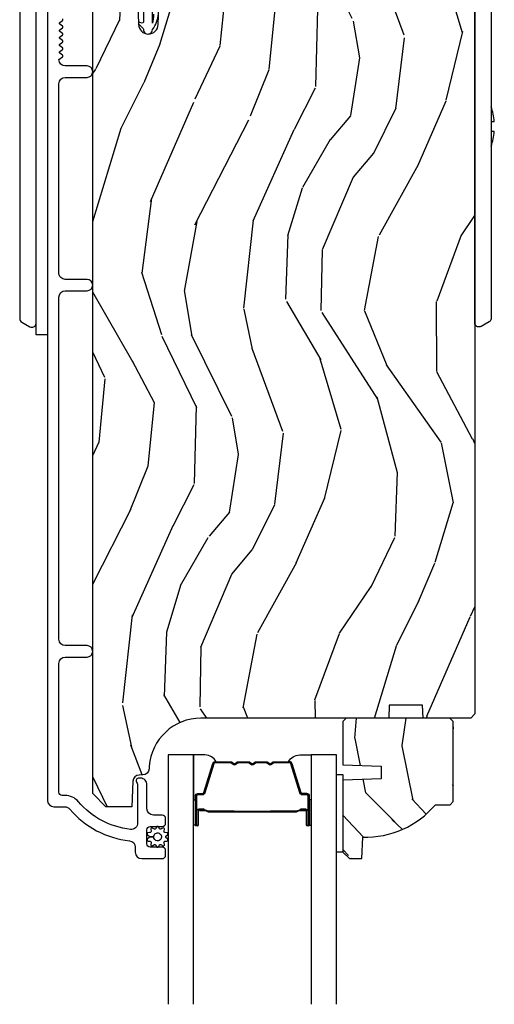
# Model space of a CAD drawing. Units: inches. Extents: x -6 to 499, y 2 to 180.
# Drawn here: x 116 to 119, y 112 to 117 of the extents above; entities that cross this region are included whole.
import ezdxf

# ---------------------------------------------------------------- set-up
doc = ezdxf.new("R2010")
doc.units = ezdxf.units.IN
doc.header["$MEASUREMENT"] = 0
for name, color, linetype in [('ZP-SECT-ALUM', 63, 'Continuous'), ('ZP-SECT-GLAS', 153, 'Continuous'), ('ZP-SECT-HDWR', 53, 'Continuous'), ('zp-sect-rein', 104, 'Continuous'), ('ZP-SECT-SEAL', 8, 'Continuous'), ('ZP-SECT-VINL', 130, 'Continuous'), ('ZP-SECT-WDHA', 11, 'Continuous'), ('ZP-SECT-WSTP', 40, 'Continuous')]:
    doc.layers.add(name, color=color, linetype=linetype)

# ---------------------------------------------------------------- blocks, each defined once
blk = doc.blocks.new('CS AS SPD OGEE (13-16 IG) J V Exterior Panel Config 2 DUAL')
at = {"layer": 'ZP-SECT-WDHA'}
h = blk.add_hatch(dxfattribs=at)
h.set_pattern_fill('WOOD3', color=256, scale=2, angle=73, style=0, pattern_type=2)
h.set_pattern_definition([(68.23640000000003, (2.734496798552584, -5.03494861286535), (-8.34477137446781, -20.45396798290167), [0.240832, -23.842358]), (84.3099, (2.823792102805328, -4.811282905528685), (0.42636909446815, 8.235181511295936), [0.305942, -9.892097999999999]), (117.9999999999999, (2.85412532886437, -4.506849176456399), (-1.91261010378108, 0.5847435903937088), [0.226274, -2.602152]), (119.8476, (2.747896040665921, -4.307060942746659), (-20.50272857977592, 35.54768828883149), [0.4386339999999985, -43.4247899999998]), (85.9946, (2.529590030174575, -3.926610570446485), (-1.437476743240215, -18.38297247813529), [0.2668339999999982, -26.41649399999989]), (73, (2.548228388044663, -3.66042903161275), (-1.327866102480597, 2.497352921371545), [0.4999999999999999, -1.5]), (63.53769999999997, (2.694414240406047, -3.18227665363122), (-4.836323452587552, -8.978306718050995), [0.24331, -11.922214]), (67.28939999999997, (2.218092230332559, -4.877067892315068), (-7.175302374271586, -16.6287403265194), [0.200998, -19.898754]), (73, (2.295692666396349, -4.691654375216899), (-1.327866102480597, 2.497352921371545), [0.2999999999999999, -1.7]), (101.3008, (2.38340417781319, -4.404762948428015), (-5.043499394239715, 24.54716094300748), [0.2952959999999989, -29.23434999999993]), (125.1249999999999, (2.325538155206289, -4.11519167321643), (7.224071108844608, -10.57415813511433), [0.4560699999999989, -22.34743799999993]), (112.2893999999999, (2.063132520381942, -3.742172527846606), (-6.054586024953074, 14.3993751268171), [0.2842539999999995, -28.14108799999997]), (79.3402, (1.955319439347591, -3.479158574684618), (2.76533439438243, 15.88561928555968), [0.3622159999999989, -17.74855399999993]), (61.11129999999997, (2.022321062809283, -3.123193994349037), (-13.92425483963839, -25.02229161617255), [0.38833, -38.444646]), (66.29019999999998, (1.625183281635486, -4.695797435386964), (7.17528907757296, 16.62874768410003), [0.342344, -33.89214]), (76.3665, (1.76284185147972, -4.382348686548426), (7.443263674111081, 31.18650071420278), [0.340588, -33.718186]), (106.6900999999999, (1.843122135966212, -4.051357635426541), (0.7431255040166724, -4.409962367830815), [0.3605559999999999, -6.850547999999998]), (120.4895999999999, (1.739572696190407, -3.705991867693115), (-15.19129255384614, 25.55825994297176), [0.325576, -32.232064]), (87.93140000000001, (1.574381329798257, -3.425435612247782), (0.6943551067665528, 22.79293410148564), [0.310484, -30.737866]), (73, (1.585588460738052, -3.115154449081047), (-1.327866102480597, 2.497352921371545), [0.2399999999999999, -1.76]), (60.00539999999997, (1.655757669871491, -2.885641307649905), (9.087905524651106, 16.04400167334359), [0.266834, -26.416494]), (73, (3.240910872508096, -4.541446043773988), (-1.327866102480597, 2.497352921371545), [0, -2]), (296.1524000000001, (3.035883523041548, -4.185969200687509), (-18.00538888531858, 36.87554735843706), [0.438634, -43.42479]), (279.5651, (1.316606492393134, -3.99495482456706), (1.327869099233074, -2.497352076502219), [0.1788859999999992, -4.293249999999973]), (261.1301, (1.346331400114536, -4.171353321898948), (-1.595852046107206, -12.0603996767767), [0.282842, -13.859292]), (229.8014, (1.302719513030695, -4.450813521757482), (-6.748938448303024, -8.393559450670804), [0.152316, -15.07923]), (99.5650999999999, (3.035883523041548, -4.185969200687509), (-1.327869099233074, 2.497352076502219), [0.2236059999999994, -4.248529999999981]), (79.70979999999999, (2.998727388389796, -3.965471079022649), (-3.350093459302556, -17.79822734718652), [0.3423439999999988, -33.89213999999986]), (62.87529999999996, (3.059881577757039, -3.628632593806287), (15.67848221527704, 30.76012413734089), [0.568858, -56.31699200000001]), (62.69520000000001, (2.944883844864478, -5.099270387904369), (5.421060729349783, 10.89091849633435), [0.223606, -22.137072]), (88.5241, (3.047457810141964, -4.900578209781372), (-0.6943538178398221, -22.79293551970828), [0.37363, -36.989452]), (115.8789, (3.057081148245857, -4.527071327162417), (15.34964888471387, -31.88084594068392), [0.3820999999999999, -37.82784599999999]), (107.6951999999999, (2.890305989017861, -4.183289352264865), (-7.540852312839225, 23.21929303946757), [0.316228, -31.306548]), (82.46229999999997, (2.794187776172407, -3.882023208864382), (1.01111154669365, 10.14779136076372), [0.3649659999999999, -11.80056]), (66.41809999999997, (2.842063304514795, -3.520211194434324), (-13.76583238823937, -31.34488541092399), [0.5234499999999978, -51.82155999999986]), (64.86989999999992, (2.466731466882948, -4.953084535542985), (-5.421068605812717, -10.89091361125097), [0.282842, -13.859292]), (84.3099, (2.586847734443836, -4.697014072062245), (0.42636909446815, 8.235181511295936), [0.305942, -9.892097999999999]), (115.5103999999999, (2.617180960502878, -4.392580342989959), (12.69389479119331, -26.88614988798455), [0.325576, -32.232064]), (117.9999999999999, (2.476963123324481, -4.098745426519827), (-1.91261010378108, 0.5847435903937088), [0.367696, -2.460732]), (90.35399999999959, (2.30434053000198, -3.77408954674155), (0.04876202922805728, -27.20289793979688), [0.335262, -33.190848]), (69.63350000000003, (2.302268999916976, -3.43883485436109), (-11.26852463519538, -30.01700107381327), [0.340588, -33.718186]), (55.89729999999996, (2.420801474641962, -3.119538671428131), (11.58525502309056, 17.37187083675603), [0.27203, -26.930912]), (64.2538, (1.988579088901417, -4.806898683181601), (6.005821017315288, 12.80351945054413), [0.263058, -26.042834]), (87.93140000000001, (2.102847922367857, -4.569954314820109), (0.6943551067665528, 22.79293410148564), [0.310484, -30.737866]), (105.0054, (2.114055053307652, -4.259673151653402), (2.814114219735262, -11.31727641611973), [0.3773599999999999, -18.49060399999999]), (122.8991, (2.016353047626296, -3.8951812888007), (18.43175097613515, -28.64036637139408), [0.4967899999999998, -49.18217999999998]), (88.94539999999998, (1.746516185871599, -3.478062519097875), (-0.4263644116476313, -8.235181634652655), [0.291204, -14.269016]), (66.99100000000001, (1.751875882716945, -3.186907451050388), (7.760042155334039, 18.54135163249375), [0.3820999999999999, -37.82784599999999]), (49.80139999999996, (1.901229320750133, -2.835206511973354), (6.748938448303026, 8.393559450670802), [0.152316, -15.07923]), (63.53769999999997, (1.414796235323593, -4.631475660347974), (-4.836323452587552, -8.978306718050995), [0.24331, -11.922214]), (83.008, (1.523217634695584, -4.413657387105729), (2.606951578708771, 22.20819262847393), [0.345254, -34.1801]), (110.4054, (1.565245728943523, -4.070971467794948), (-11.52445423798903, 30.71134915766887), [0.4280179999999989, -42.37384999999986]), (102.0546, (3.328622383924937, -4.254554616985104), (-3.557234008732982, 15.72724097270063), [0.205912, -20.385348]), (83.7843, (3.285618815178736, -4.053182590439462), (-3.618064673815971, -32.35598179133584), [0.4275519999999985, -42.3275659999998]), (65.87499999999999, (3.331910550685222, -3.628144856557185), (-6.00581031409047, -12.80352490518391), [0.4837359999999999, -15.64078])])
edge = h.paths.add_edge_path()
edge.add_line((2.197767078245022, -6.056741867903042), (2.03634340753996, -6.056741867903042))
edge.add_line((2.03634340753996, -6.056741867903042), (2.034160859446672, -6.11924186790344))
edge.add_line((2.034160859446672, -6.11924186790344), (1.128302434008617, -6.11924186790344))
edge.add_arc((1.128302434008617, -6.36924186790344), 0.2500000000000036, 89.99999999999736, 175.9999999999505)
edge.add_line((0.8789114214436609, -6.351802749467197), (0.8780319428478265, -6.364379879344142))
edge.add_arc((0.8471074572897805, -6.362217428658084), 0.03099999999997565, 271.99999999963325, 356.000000000039, ccw=False)
edge.add_line((0.8481893416873731, -6.393198544295672), (0.8293860002208362, -6.393855171448479))
edge.add_arc((0.8304678846183151, -6.424836287086009), 0.03099999999993232, 91.99999999944535, 178.0000000001192)
edge.add_line((0.7994867689807847, -6.423754402688303), (0.7951970987318759, -6.546594486436106))
edge.add_line((0.7951970987318759, -6.546594486436106), (0.6689496263382466, -6.546594486436049))
edge.add_line((0.6689496263382466, -6.546594486436049), (0.6059496263382584, -6.483594486435948))
edge.add_line((0.6059496263382584, -6.483594486435948), (0.6059496263383721, -2.5644466328703))
edge.add_line((0.6059496263383721, -2.5644466328703), (0.6209496263383585, -2.549446632870342))
edge.add_line((0.6209496263383585, -2.549446632870342), (0.8053924012212406, -2.549446632870428))
edge.add_line((0.8053924012212406, -2.549446632870428), (0.8196233921711951, -2.563677623820467))
edge.add_line((0.8196233921711951, -2.563677623820467), (0.8269496263382621, -2.773473521040614))
edge.add_arc((0.8744496263382757, -2.771814784489777), 0.04752895335420818, 181.9999999999828, 357.9999999999486)
edge.add_line((0.9219496263382894, -2.773473521040671), (0.9392476124631912, -2.278124009084536))
edge.add_arc((0.9842201996789868, -2.279694486436114), 0.04499999999993604, 89.9999999999286, 178.0000000000345, ccw=False)
edge.add_line((0.9842201996790436, -2.234694486436183), (1.151528049948126, -2.234694486436183))
edge.add_line((1.151528049948126, -2.234694486436183), (1.173400215829645, -2.484694486436524))
edge.add_line((1.173400215829645, -2.484694486436524), (1.857400215829614, -2.484694486436524))
edge.add_line((1.857400215829614, -2.484694486436524), (1.879272381711189, -2.234694486436183))
edge.add_line((1.879272381711189, -2.234694486436183), (2.428400215829186, -2.234694486436183))
edge.add_line((2.428400215829186, -2.234694486436183), (2.449949626338196, -2.256243896945193))
edge.add_line((2.449949626338196, -2.256243896945193), (2.449949626338196, -6.099241867903572))
edge.add_line((2.449949626338196, -6.099241867903572), (2.4299496263381, -6.119241867903384))
edge.add_line((2.4299496263381, -6.119241867903384), (2.199949626338309, -6.119241867903384))
edge.add_line((2.199949626338309, -6.119241867903384), (2.197767078245022, -6.056741867903042))
h = blk.add_hatch(dxfattribs=at)
h.set_pattern_fill('WOOD3', color=256, scale=1.75, angle=-89.99999999999999, style=0, pattern_type=2)
h.set_pattern_definition([(265.2364, (2.377519136613557, -6.767650655077858), (1.749985182157204, 19.25000165605928), [0.2107279999999995, -20.86206324999993]), (281.3099, (2.360019136613573, -6.977650655077866), (1.749995856282812, -7.000001316404165), [0.2676992499999991, -8.655585749999972]), (315, (2.412519136613582, -7.240150655077855), (1.750000541535666, 3.885781788638779e-16), [0.19798975, -2.276883]), (316.8476, (2.552519136613569, -7.380150655077841), (26.24999569063996, -24.50000495929384), [0.3838047499999999, -37.99669125]), (282.9946, (2.832519136613541, -7.642650655077858), (-3.499995760762111, 15.75000134356144), [0.23347975, -23.11443225]), (270, (2.88501913661355, -7.87015065507785), (1.75, -1.75), [0.4375, -1.3125]), (260.5377, (2.88501913661355, -8.30765065507785), (1.749996743604263, 8.750001353966786), [0.21289625, -10.43193725]), (264.2894000000001, (2.850019136613582, -6.767650655077858), (1.750002300666007, 15.74999899111775), [0.17587325, -17.41140975]), (270, (2.832519136613541, -6.942650655077841), (1.75, -1.75), [0.2625, -1.4875]), (298.3008, (2.832519136613541, -7.205150655077858), (10.50001552986629, -19.2499914595854), [0.2583839999999999, -25.58005625]), (322.1250000000001, (2.9550191366136, -7.43265065507785), (-8.749998423927629, 7.000003263560899), [0.39906125, -19.55400825]), (309.2894, (3.270019136613541, -7.677650655077855), (8.749999355842192, -10.50000111926941), [0.24872225, -24.623452]), (276.3402, (3.427519136613569, -7.87015065507785), (1.750002763179467, -13.99999895456124), [0.316939, -15.52998475]), (258.1113, (3.462519136613537, -8.185150655077848), (5.25001843668548, 24.49999527683635), [0.3397887499999999, -33.63906524999998]), (263.2902, (3.392519136613544, -6.767650655077858), (-1.749989292177046, -15.75000174606478), [0.299551, -29.6556225]), (273.3665, (3.357519136613575, -7.065150655077844), (1.750019185870372, -27.99999881344522), [0.2980144999999992, -29.50341274999994]), (303.6901, (3.37501913661356, -7.362650655077857), (-1.750002335387587, 3.49999922609953), [0.3154865, -5.9942295]), (317.4896000000001, (3.550019136613571, -7.625150655077846), (19.25001517927461, -17.49998375710692), [0.284879, -28.203056]), (284.9314000000001, (3.76001913661355, -7.817650655077841), (5.249994669461753, -19.25000093611967), [0.2716734999999992, -26.89563274999994]), (270, (3.830019136613544, -8.080150655077858), (1.75, -1.75), [0.21, -1.54]), (257.0054000000001, (3.830019136613544, -8.290150655077866), (-3.499995760762101, -15.75000134356145), [0.23347975, -23.11443225]), (270, (2.0800191366136, -7.310150655077848), (1.75, -1.75), [0, -1.75]), (133.1524, (2.342519136613589, -7.555150655077853), (24.50000495929385, -26.24999569063996), [0.3838047499999993, -37.9966912499999]), (116.5651, (3.830019136613544, -7.275150655077852), (-1.750002291443666, 1.749998526396588), [0.15652525, -3.756593749999999]), (98.13009999999991, (3.76001913661355, -7.135150655077865), (-1.7499988726772, 10.49999960880696), [0.2474867499999999, -12.1268805]), (66.80140000000002, (3.725019136613582, -6.890150655077861), (3.500002319213495, 8.749999528667384), [0.1332765, -13.19432625]), (296.5651, (2.342519136613589, -7.555150655077853), (1.750002291443666, -1.749998526396588), [0.1956552499999996, -3.717463749999994]), (276.7098, (2.430019136613566, -7.730150655077864), (-1.74998929217706, 15.75000174606479), [0.299551, -29.6556225]), (259.8753, (2.465019136613591, -8.02765065507785), (-5.250015030079695, -29.74999788188586), [0.49775075, -49.277368]), (259.6952000000001, (2.185019136613562, -6.767650655077858), (-1.749991032187981, -10.50000168148383), [0.1956552500000001, -19.369938]), (285.5241, (2.150019136613537, -6.960150655077854), (-5.249996110809817, 19.2500017931011), [0.3269262499999992, -32.3657704999999]), (312.8789, (2.237519136613571, -7.275150655077852), (-20.99999956818338, 22.75000138764641), [0.3343375, -33.09936525000001]), (304.6952000000001, (2.465019136613591, -7.520150655077856), (12.25001506679031, -17.49998995322816), [0.2766995, -27.3932295]), (279.4623, (2.622519136613562, -7.747650655077848), (1.749996743604264, -8.750001353966788), [0.3193452499999999, -10.32549]), (263.4181, (2.675019136613571, -8.062650655077846), (3.499976725641029, 29.75000251637749), [0.45801875, -45.343865]), (261.8699, (2.622519136613562, -6.767650655077858), (1.749998872677209, 10.49999960880696), [0.24748675, -12.1268805]), (281.3099, (2.587519136613537, -7.012650655077863), (1.749995856282812, -7.000001316404165), [0.2676992499999991, -8.655585749999972]), (312.5104, (2.640019136613546, -7.275150655077852), (-17.49998375710692, 19.25001517927459), [0.284879, -28.203056]), (315, (2.832519136613541, -7.485150655077859), (1.750000541535666, 3.885781788638779e-16), [0.321734, -2.1531405]), (287.354, (3.060019136613562, -7.712650655077852), (-6.999990378953462, 22.75000353341946), [0.2933542499999992, -29.04199199999994]), (266.6335000000001, (3.147519136613596, -7.992650655077853), (1.75001918587034, 27.99999881344522), [0.2980144999999989, -29.50341274999992]), (252.8973000000001, (3.130019136613555, -8.290150655077866), (-5.249992113503017, -17.50000302917475), [0.2380262499999996, -23.56454799999995]), (261.2538000000001, (3.060019136613562, -6.767650655077858), (-1.750007344850675, -12.24999883862361), [0.2301757499999995, -22.78747974999994]), (284.9314000000001, (3.025019136613594, -6.99515065507785), (5.249994669461753, -19.25000093611967), [0.2716734999999992, -26.89563274999994]), (302.0054, (3.095019136613587, -7.257650655077867), (-5.250001934410967, 8.749998153378213), [0.3301899999999999, -16.1792785]), (319.8991, (3.270019136613541, -7.537650655077869), (-22.75000337670603, 19.24999660462404), [0.4346912500000001, -43.0344075]), (285.9454, (3.60251913661358, -7.817650655077841), (-1.749999806268666, 7.000000221641265), [0.2548035, -12.485389]), (263.991, (3.672519136613573, -8.062650655077846), (-1.749998805593225, -17.49999956408557), [0.3343375, -33.09936525000001]), (246.8014000000001, (3.637519136613548, -8.395150655077856), (-3.500002319213496, -8.749999528667383), [0.1332764999999995, -13.19432624999997]), (260.5377, (3.585019136613539, -6.767650655077858), (1.749996743604263, 8.750001353966786), [0.21289625, -10.43193725]), (280.008, (3.550019136613571, -6.977650655077866), (3.50000607627414, -19.24999922050587), [0.3020972499999992, -29.90758749999994]), (307.4054, (3.602519136613523, -7.275150655077852), (17.50001741707635, -22.74998681371508), [0.37451575, -37.07711874999999]), (299.0546, (2.0800191366136, -7.572650655077865), (7.000000047598743, -12.25000067299695), [0.1801729999999995, -17.83717949999994]), (280.7843, (2.167519136613578, -7.730150655077864), (-5.250000961938808, 27.99999913146496), [0.3741079999999998, -37.03662024999997]), (262.875, (2.237519136613571, -8.09765065507787), (1.749996993314438, 12.25000066472925), [0.4232690000000001, -13.6856825])])
edge = h.paths.add_edge_path()
edge.add_line((2.259353632983277, -6.537241867903447), (2.330253632983272, -6.537241867903447))
edge.add_line((2.330253632983272, -6.537241867903447), (2.345253632983315, -6.522241867903432))
edge.add_line((2.345253632983315, -6.522241867903432), (2.345253632983315, -6.13524186790346))
edge.add_line((2.345253632983315, -6.13524186790346), (2.329253632983296, -6.11924186790344))
edge.add_line((2.329253632983296, -6.11924186790344), (1.829253632983296, -6.11924186790344))
edge.add_line((1.829253632983296, -6.11924186790344), (1.813253632983333, -6.135241867903432))
edge.add_line((1.813253632983333, -6.135241867903432), (1.813253632983333, -6.345041867903433))
edge.add_line((1.813253632983333, -6.345041867903433), (1.998253632983278, -6.351502210259412))
edge.add_line((1.998253632983278, -6.351502210259412), (1.998253632983278, -6.411581525547462))
edge.add_line((1.998253632983278, -6.411581525547462), (1.813253632983333, -6.41804186790344))
edge.add_line((1.813253632983333, -6.41804186790344), (1.813253632983333, -6.766241867903432))
edge.add_line((1.813253632983333, -6.766241867903432), (1.844253632983282, -6.797241867903438))
edge.add_line((1.844253632983282, -6.797241867903438), (1.905212467148488, -6.797241867903438))
edge.add_line((1.905212467148488, -6.797241867903438), (1.908853632983323, -6.692972520812702))
edge.add_arc((1.924211871932869, -6.255241867903493), 0.4379999999999585, 267.9905417948268, 319.9215699717106)
at = {"layer": 'ZP-SECT-ALUM'}
blk.add_lwpolyline([(0.3873684861282527, -2.296741814293966), (0.3873684861282527, -6.516223450978202, 0.4142135623730418), (0.4183684861286565, -6.547223450978379), (0.471385299911617, -6.547223450978379, -0.2205740380948362), (0.4950473051048903, -6.558195732429169, 0.1932850516709783), (0.7836073457078783, -6.710826381547861, -0.3838787014999218), (0.8113685397379413, -6.741656725948985), (0.8113685397379413, -6.766223450978316, 0.4142135623724195), (0.8423685397378904, -6.797223450978265), (0.9414495727287431, -6.797223450978265, 0.4142135623730952), (0.9574495727288195, -6.781223450978189), (0.9574495727288195, -6.758223450978164, 0.4142135623723716), (0.9414495727287431, -6.742223450978202), (0.8834495727287504, -6.742223450978202, -0.4142135623731081), (0.867449572728674, -6.726223450978125), (0.867449572728674, -6.658223450978255, -0.4142135623728512), (0.8834495727287504, -6.642223450978292), (0.9414495727287431, -6.642223450978292, 0.4142135623730809), (0.9574495727288195, -6.626223450978216), (0.9574495727288195, -6.603223450978305, 0.4142135623724325), (0.9414495727287431, -6.587223450978342), (0.898449572728623, -6.587223450978342, -0.4142135623731135), (0.867449572728674, -6.556223450978393), (0.867449572728674, -6.440223450978294, 0.4142135623777692), (0.8364495727287249, -6.409223450978232), (0.825368539738065, -6.409223450978232, 0.3980554433501014), (0.8153839263191003, -6.418668928770614, 0.1259581138382971), (0.8175215067610679, -6.428480108907308), (0.82029660570538, -6.433966792173862, -0.1176045686241008), (0.8224495727286012, -6.442993608551944), (0.8224495727286012, -6.625175093267501, -0.4461918148222157), (0.7881101182474595, -6.655994698128154, -0.19243839964002), (0.5370282820576904, -6.522662683389228, 0.2205740380948905), (0.471385299911617, -6.492223450978429), (0.4583685397378758, -6.492223450978429, -0.4142135623730449), (0.4423685397380268, -6.476223450978466), (0.4423685397380268, -5.855723450978019, -0.4142135623730951), (0.4733685397379759, -5.82472345097807), (0.5783685397381646, -5.82472345097807, 1), (0.5783685397382214, -5.769723450978006), (0.4733685397382033, -5.769723450978006, -0.414213562373105), (0.4423685397380268, -5.73872345097783), (0.4423685397377994, -4.088741867903366, -0.4142135623730972), (0.4733685397379759, -4.057741867903303), (0.5783685397382214, -4.057741867903417, 1), (0.5783685397382214, -4.002741867903239), (0.4733685397382033, -4.002741867903239, -0.4142135623730925), (0.4423685397377994, -3.971741867903177), (0.4423685397377994, -3.059241867903381, -0.4142135623731628), (0.4733685397377485, -3.028241867903432), (0.5783685397380509, -3.028241867903546, 1), (0.5783685397379941, -2.973241867903369), (0.4733685397379759, -2.973241867903369, -0.4142135623727263), (0.4423685397377994, -2.942241867903306), (0.4597816330015121, -2.928722535772351, 0.4896204739475601), (0.4597816330015121, -2.920823700034191), (0.4474554464745779, -2.911253785772317, -0.4896204739478628), (0.4474554464745779, -2.903354950034156), (0.4597816330015121, -2.893785035772282, 0.4896204739480456), (0.4597816330015121, -2.885886200034236), (0.4474554464745779, -2.876316285772361, -0.4896204739480048), (0.4474554464745779, -2.868417450034201), (0.4597816330015121, -2.858847535772327, 0.4896204739480048), (0.4597816330015121, -2.850948700034166), (0.4474554464745779, -2.841378785772292, -0.489620473947823), (0.4474554464745779, -2.833479950034132), (0.4597816330015121, -2.823910035772258, 0.4896204739478947), (0.4597816330015121, -2.816011200034097), (0.4474554464745779, -2.806441285772223, -0.4896204739478932), (0.4474554464745779, -2.798542450034063), (0.4597816330015121, -2.788972535772189, 0.4896204739477812), (0.4597816330015121, -2.781073700034028), (0.4474554464745779, -2.771503785772154, -0.4896204739478952), (0.4474554464745779, -2.763604950033994), (0.4597816330015121, -2.754035035772233, 0.4896204739479347), (0.4597816330015121, -2.746136200034073)], format="xyb", dxfattribs=at)
for points in [[(1.651003633004848, -6.495422514618525), (1.651003633004848, -6.634518245072144, -0.9999999999999999), (1.637949168566365, -6.634518245072144), (1.637949168566365, -6.568735929666985, 0.4167718538066009), (1.632883851914812, -6.563714624522703), (1.610831662102555, -6.563726483749491), (1.610779362438279, -6.557733534415405), (1.632030769953872, -6.557750987787216, -0.4382812462341159), (1.643949168566451, -6.568735929685857), (1.643949168566451, -6.634518245072144, 0.9999999999999999), (1.645003633004762, -6.634518245072144), (1.645003633004762, -6.495422514618525, 0.4142135623727511), (1.638952041734001, -6.489370923347764), (1.617056979324616, -6.48937092339915, -0.3297505478360851), (1.604597076121763, -6.480151080051741), (1.561638419270139, -6.339639644721359, 0.3297505471856209), (1.556331461841864, -6.33571270279694), (1.479813370871398, -6.33571270279694, 0.1722806744780336), (1.477580246855268, -6.336505687300672), (1.469235361130586, -6.343287391886946, -0.355100971316945), (1.455333378986779, -6.34328739184761), (1.446988493440131, -6.336505687328184, 0.1722806759271366), (1.444755369366703, -6.33571270279694), (1.393532633772111, -6.33571270279694, 0.1722806744765569), (1.391299509755754, -6.336505687300672), (1.382954624031299, -6.343287391886946, -0.355100971316945), (1.369052641887492, -6.34328739184761), (1.360707756340844, -6.336505687328184, 0.172280675927211), (1.358474632267416, -6.33571270279694), (1.307251896672824, -6.33571270279694, 0.1722806744754339), (1.305018772656467, -6.336505687300672), (1.296673886932012, -6.343287391886946, -0.3551009713177561), (1.282771904788206, -6.34328739184761), (1.27442701924133, -6.336505687328184, 0.1722806759249181), (1.27219389516813, -6.33571270279694), (1.19566237312074, -6.33571270279694, 0.3297505471210364), (1.190355415751355, -6.339639644676794), (1.147393393909397, -6.480162086279819, -0.329750547121346), (1.134948948477586, -6.489370491499216), (1.113055224275513, -6.489370491499216, 0.414213562372923), (1.107003633004751, -6.49542208276975), (1.107003633004751, -6.634517286061595, 0.9999999999999999), (1.108060015628098, -6.63451728606023), (1.108060015554202, -6.568735929679264, -0.4127529014045953), (1.119026519465933, -6.557714570499087), (1.141177179625174, -6.557726483780101), (1.141177179625174, -6.563726483780187), (1.11912533218333, -6.563714624507242, 0.4167718538066009), (1.114060015554287, -6.568735929666985), (1.114060015628183, -6.634517286066824, -0.9999999999999999), (1.101003633004666, -6.634517286066824), (1.101003633004666, -6.49542208276975, -0.414213562373095), (1.113055224275513, -6.48337049149913), (1.134948948417332, -6.48337049149913, 0.3297505471402869), (1.141655565356359, -6.478407856108191), (1.184617587201046, -6.337885414496526, -0.3297505471402651), (1.195662373070718, -6.329712702797082), (1.27219389516813, -6.329712702797082, -0.1722806760197858), (1.278211074087039, -6.331849408886541), (1.286555959669613, -6.338631113435298, 0.3551009731077703), (1.292889832178616, -6.338631113370269), (1.301234717694342, -6.331849408953843, -0.1722806760197489), (1.307251896542311, -6.329712702797082), (1.358474632267416, -6.329712702797082, -0.1722806760185973), (1.364491811186326, -6.331849408886541), (1.3728366967689, -6.338631113435298, 0.3551009731077703), (1.379170569277903, -6.338631113370269), (1.387515454793629, -6.331849408953843, -0.1722806760185973), (1.393532633641598, -6.329712702797082), (1.444755369366703, -6.329712702797082, -0.1722806760185973), (1.450772548285613, -6.331849408886541), (1.459117433868187, -6.338631113435298, 0.3551009731077703), (1.46545130637719, -6.338631113370269), (1.473796191892916, -6.331849408953843, -0.172280676018561), (1.479813370740885, -6.329712702797082), (1.556331461842092, -6.329712702797082, -0.3297505471402229), (1.567376247805669, -6.337885414492206), (1.610334904649108, -6.478396849795757, 0.3297505471402911), (1.617056979262998, -6.483370923399292), (1.638952041734001, -6.483370923347906, -0.414213562373095)], [(1.290875545735389, -6.571509696209972, 0.07371012968724644), (1.296901725489988, -6.572263027596904), (1.455500873262963, -6.572263027596904, 0.073710129675381), (1.461527053015516, -6.571509696202696, -0.07371980976531789), (1.46755246453381, -6.570756578687991), (1.589737759604304, -6.570756578687991, 0.1259206135141558), (1.59580253493391, -6.568216252559381, -0.1392687590281436), (1.602191919166671, -6.565735082325176), (1.632320897343561, -6.565735082325176), (1.632320897343561, -6.563726483780187), (1.602191919141205, -6.563726483737213, 0.1435916317222679), (1.594588214393752, -6.566616512227796, -0.1226443886257352), (1.58958469074264, -6.568747980143002), (1.467574861017738, -6.568747980143002, 0.07346087702663154), (1.460988374025874, -6.569574678623525, -0.07401016651547776), (1.455524345470849, -6.570254429051687), (1.29687825328233, -6.570254429051687, -0.07401068644153393), (1.291414261988848, -6.569574688989036, 0.07346044908544196), (1.284827737734986, -6.568747980143002), (1.162817908010311, -6.568747980143002, -0.1218042964113589), (1.157844153786527, -6.566638914981098, 0.1322005262836391), (1.1506132478778, -6.563726483780187), (1.12048426970091, -6.563726483780187), (1.12048426970091, -6.565735082325176), (1.1506132478778, -6.565735082325176, -0.1249845848041735), (1.156639043449331, -6.568245830408472, 0.1249845745311431), (1.162664839148647, -6.570756578687991), (1.284850134219141, -6.570756578687991, -0.07371980974978355)]]:
    blk.add_lwpolyline(points, format="xyb", close=True, dxfattribs=at)
at = {"layer": 'ZP-SECT-GLAS', "flags": 128}
for points in [[(1.091753632983455, -7.5), (1.091753632983455, -6.297223450978294), (0.9697536329833838, -6.297223450978294), (0.9697536329833838, -7.5)], [(1.782253632983384, -7.5), (1.782253632983384, -6.297223450978294), (1.66025363298354, -6.297223450978294), (1.66025363298354, -7.5)]]:
    blk.add_lwpolyline(points, dxfattribs=at)
at = {"layer": 'ZP-SECT-HDWR'}
for points in [[(0.3873684861282527, -2.263884724435457), (0.3873684861282527, -4.269884724435542), (0.3323684861284164, -4.269884724435542), (0.3323684861284164, -2.319884740586986, 0.2895464883363995), (0.3209494747477493, -2.301819120356413, 0.1750285399379485), (0.3074271262496495, -2.300504777672813, 0.06859365332541595), (0.3023684861284437, -2.302564232511259), (0.2633684861282291, -2.325080893009499, 0.1316524975874595), (0.2560479780527203, -2.332401401085235, 0.1316524975876779), (0.2533684861282381, -2.342401401085226), (0.2533684861282381, -4.191368047785772, 0.1316524975875744), (0.2560479780527203, -4.201368047785763, 0.13165249758758), (0.2633684861284564, -4.208688555861499), (0.3023684861284437, -4.23120521635974, 0.1316524975873193), (0.3123684861284346, -4.233884708284222, 0.2192078046699447), (0.3275667326308849, -4.226885219937458, 0.1787733443950833), (0.3323684861284164, -4.21388470828424), (0.3323684861284164, -2.263884724435684)], [(2.449868539737963, -2.318235745110997, -0.1788465385478228), (2.454673982166241, -2.305230922152077, -0.1563085532119909), (2.465062461539901, -2.29882179104834, -0.1268043078961238), (2.475045814687064, -2.298917468166565, -0.065531843229734), (2.479868539737936, -2.300915237035497), (2.518868539737923, -2.323431897533737, -0.1223838637618669), (2.525814001302706, -2.330131619278745, -0.07575244106062011), (2.528209288382186, -2.335663373797615, -0.06438406211315283), (2.528868539737914, -2.340752405609464), (2.528868539737914, -3.241735728959839), (2.54369896222488, -3.241735728959839, 0.05808999353444819), (2.528868539737914, -3.169603803723703), (2.528868539737914, -3.360867654195772, 0.05808745951302959), (2.543698864270937, -3.288737692368613), (2.528868539737914, -3.288737692368613), (2.528868539737914, -4.189719052310011, -0.103628665691689), (2.527184055656789, -4.197749848744479, -0.08853897306737973), (2.523272965079286, -4.203592520653274, -0.07022796934380036), (2.518868539737923, -4.20703956038551), (2.479868539737936, -4.229556220883978, -0.2181408084099234), (2.463283595226358, -4.231120587861597, -0.1859386904867607), (2.452316247307635, -4.221823049791965, -0.1256381538808393), (2.449868539737963, -4.212235712808251)]]:
    blk.add_lwpolyline(points, format="xyb", close=True, dxfattribs=at)
at = {"layer": 'zp-sect-rein'}
for points in [[(0.8196233921711951, -2.563677623820467), (0.8269496263382621, -2.773473521040614, 0.9656887748067866), (0.9219496263382894, -2.773473521040671), (0.9392476124631912, -2.278124009084536, -0.4040262258356936)], [(2.449949626338196, -2.256243896945193), (2.449949626338196, -6.099241867903572), (2.4299496263381, -6.119241867903384), (2.199949626338309, -6.119241867903384), (2.197767078245022, -6.056741867903042), (2.03634340753996, -6.056741867903042), (2.034160859446672, -6.11924186790344), (1.128302434008617, -6.11924186790344, 0.393910475614706), (0.8789114214436609, -6.351802749467197), (0.8780319428478265, -6.364379879344142, -0.3838640350374479), (0.8481893416873731, -6.393198544295672), (0.8293860002208362, -6.393855171448479, 0.3939104756183386), (0.7994867689807847, -6.423754402688303), (0.7951970987318759, -6.546594486436106), (0.6689496263382466, -6.546594486436049), (0.6059496263382584, -6.483594486435948), (0.6059496263383721, -2.5644466328703)]]:
    blk.add_lwpolyline(points, format="xyb", dxfattribs=at)
blk.add_lwpolyline([(2.259353632983277, -6.537241867903447), (2.330253632983272, -6.537241867903447), (2.345253632983315, -6.522241867903432), (2.345253632983315, -6.13524186790346), (2.329253632983296, -6.11924186790344), (1.829253632983296, -6.11924186790344), (1.813253632983333, -6.135241867903432), (1.813253632983333, -6.345041867903433), (1.998253632983278, -6.351502210259412), (1.998253632983278, -6.411581525547462), (1.813253632983333, -6.41804186790344), (1.813253632983333, -6.766241867903432), (1.844253632983282, -6.797241867903438), (1.905212467148488, -6.797241867903438), (1.908853632983323, -6.692972520812702, 0.2305512263101217)], format="xyb", close=True, dxfattribs=at)
at = {"layer": 'ZP-SECT-SEAL'}
for points in [[(1.184631018203845, -6.337884982643658, -0.3297505471402128), (1.195675804167422, -6.329712270948306), (1.201804319212215, -6.329712270948306, 0.2670543046207723), (1.14756556682164, -6.297223019129746), (1.091753632983455, -6.297223019129746), (1.091753632983455, -6.513552183865244), (1.101003633004893, -6.513552183865244), (1.101003633004666, -6.49542208276975, -0.4142135623730951), (1.113055224275513, -6.48337049149913), (1.134950286746516, -6.483370491550517, 0.329750547140257), (1.141672361360406, -6.478396417946982)], [(1.567376247805669, -6.337885414492206, 0.3297505471402128), (1.556331461842092, -6.329712702797082), (1.550202946797299, -6.329712702797082, -0.2670543046207723), (1.604441699187873, -6.297223450978294), (1.66025363298354, -6.297223450978294), (1.66025363298354, -6.513552615714019), (1.65100363300462, -6.513552615714019), (1.651003633004848, -6.495422514618525, 0.4142135623730951), (1.638952041734001, -6.483370923347906), (1.617056979262998, -6.483370923399292, -0.329750547140257), (1.610334904649108, -6.478396849795757)], [(1.091753632983455, -6.513552183865244), (1.101003633004893, -6.513552183865244), (1.101003633004666, -6.634517813223596, 0.04470594874485724), (1.101107580836242, -6.635678062386063), (1.091753632983455, -6.635678062386063)], [(1.660253632983313, -6.513552615714019), (1.65100363300462, -6.513552615714019), (1.651003633004848, -6.634518245072144, -0.04470594874485724), (1.650899685173044, -6.635678494234838), (1.66025363298354, -6.635678494234838)]]:
    blk.add_lwpolyline(points, format="xyb", close=True, dxfattribs=at)
at = {"layer": 'ZP-SECT-VINL'}
for points in [[(0.8500902474781356, -2.714404176703567), (0.8500902451709749, -2.761393066692222, -0.4142135623573132), (0.8440902451014267, -2.767393066761883), (0.8335097518291263, -2.763296808592088, 0.8334462016031842), (0.8284110868830226, -2.771703321417789), (0.8470902470054966, -2.790713582097283, -0.2466908423910935), (0.8501564271513757, -2.795699030015157, 1.039564600882437), (0.8940902474925565, -2.797404176704731, 0.1409200338822019), (0.9235024560303486, -2.721672735240134, -0.0008494785586768299)], [(0.8988708056121482, -2.72303099737718, -0.05219763495436647), (0.8940902474755035, -2.767381962701052), (0.8940902474755035, -2.714404176703511, 0.1373016505166155)]]:
    blk.add_lwpolyline(points, format="xyb", dxfattribs=at)
at = {"layer": 'ZP-SECT-WSTP'}
blk.add_lwpolyline([(1.813253632983333, -6.766241867903432), (1.782275231465974, -6.766241867903432), (1.782253632983611, -6.391741986437069), (1.813253632983333, -6.391741986437069)], close=True, dxfattribs=at)
blk.add_lwpolyline([(0.9008180506991721, -6.730617558248582, -0.4878660529080044), (0.9109103832970504, -6.733899302834857), (0.9134933475349953, -6.739449854601048, 0.1579319028981914), (0.9157070675751129, -6.742223450978258), (0.9220377858584925, -6.742223450978258, 0.1585797252999606), (0.924249358766474, -6.739449975618186), (0.9268279468042238, -6.733900347898839, -0.4881698909079329), (0.9369252024657726, -6.730620595586629), (0.9431884897344389, -6.734842905883966, 0.6924814141920017), (0.9518903567061443, -6.728520778871712), (0.9498089805281325, -6.72126066031376, -0.4880192348682468), (0.9560480459217615, -6.712673308392255), (0.9635351218282722, -6.712412801977393, 0.6963802550436512), (0.9669194268856245, -6.702180844955478), (0.9609658138642772, -6.697529251602532, -0.4878660521328886), (0.960968236149256, -6.68691675808293), (0.966872529962302, -6.68230434559257, 0.6963539112543702), (0.9635959751583414, -6.672037524969824), (0.9560452632854322, -6.671773752837566, -0.4877458679896514), (0.9498086344972307, -6.663189154461293), (0.9518749216599645, -6.655984664900075, 0.6998826922124025), (0.9431440748519435, -6.649634773940647), (0.9367216549849218, -6.653958088693003, -0.4764048704507498), (0.9268367277729794, -6.650548231288099), (0.9242504550720696, -6.64499704735556, 0.1582586218007903), (0.9220377858582651, -6.642223450978349), (0.9157070675751129, -6.642223450978349, 0.1582528618579687), (0.9134944437880677, -6.644996926475756), (0.9109064804347327, -6.650548344891945, -0.4882814741387943), (0.9008164535771357, -6.653827315699914), (0.894555312872626, -6.649603996072869, 0.8041718659609033), (0.8865103626662858, -6.65742903965463), (0.8879350744280146, -6.663185972785527, -0.4880006571192147), (0.8816960551901047, -6.67177305091684), (0.8741482809634817, -6.672036519734434, 0.6924814141748032), (0.8708243757214404, -6.682266057001357), (0.8767783859341307, -6.686918362401798, -0.2308538341204612), (0.8793656903669671, -6.692223489674575), (0.8999364920880453, -6.692223450978531, -0.4480834931275213), (0.921030375296823, -6.673411467771643, -1), (0.916713427310242, -6.711035434185192, -0.3811358319431754), (0.8999364920880453, -6.692223450978531), (0.8793656903669671, -6.692223489674575, -0.2309899122088885), (0.876775643922656, -6.697530758341713), (0.8708241519243529, -6.702179765002825, 0.6924814141238816), (0.874147827239085, -6.712409376977462), (0.8816953505800029, -6.712672570109021, -0.4880170009147632), (0.8879342248146713, -6.721260023958052), (0.8858526300650738, -6.728520036716532, 0.6924814141604589), (0.8945543549339163, -6.734842359316303)], format="xyb", close=True, dxfattribs=at)

msp = doc.modelspace()

# ---------------------------------------------------------------- block references
msp.add_blockref('CS AS SPD OGEE (13-16 IG) J V Exterior Panel Config 2 DUAL', (115.9999999999998, 120))

doc.saveas('drawing.dxf')
